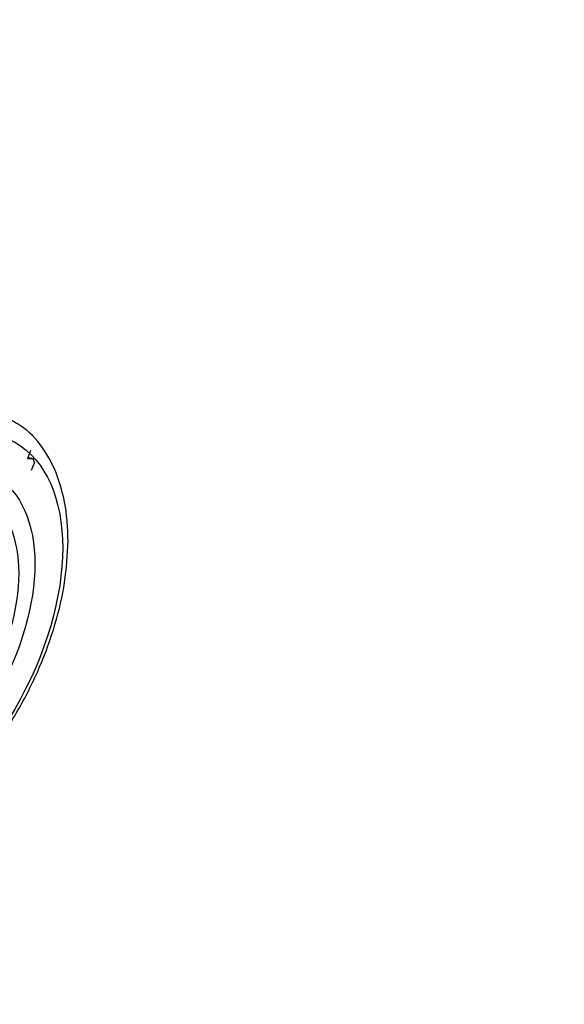
# Paper-space layout 'Layout1' of a CAD drawing. Units: millimetres. Extents: x 0 to 1998, y 0 to 1976.
# Drawn here: x 1624 to 1654, y 436 to 490 of the extents above; entities that cross this region are included whole.
import ezdxf
from ezdxf import colors
from ezdxf.entities.mleader import LeaderData, LeaderLine
from ezdxf.math import Vec2, Vec3

# ---------------------------------------------------------------- set-up
doc = ezdxf.new("R2010")
doc.units = ezdxf.units.MM
for name, color, linetype in [('15936', 7, 'Continuous'), ('45765', 7, 'Continuous'), ('Défaut', 7, 'Continuous')]:
    doc.layers.add(name, color=color, linetype=linetype)

# ---------------------------------------------------------------- blocks, each defined once
blk = doc.blocks.new('_DOT')
at = {"color": 0}
blk.add_line((0, 0), (-1, 0), dxfattribs=at)
at = {"color": 0, "const_width": 0.333}
blk.add_lwpolyline([(-0.1665, 0, 1), (0.1665, 0, 1)], format="xyb", close=True, dxfattribs=at)
blk = doc.blocks.new('SE5')
at = {"layer": '15936', "color": 7, "linetype": 'Continuous'}
blk.add_ellipse((1617.35, 455.809), major_axis=(-4.625, -8.011), ratio=0.57735, dxfattribs=at)
at = {"layer": '45765', "color": 7, "linetype": 'Continuous'}
for p, q in [((1624.529, 466.319), (1624.376, 465.873)), ((1624.376, 465.873), (1624.685, 465.874)), ((1624.445, 465.936), (1624.685, 465.874)), ((1624.75, 465.662), (1624.574, 465.216))]:
    blk.add_line(p, q, dxfattribs=at)
for major_axis in [(-6.325, -10.955), (5.25, 9.093)]:
    blk.add_ellipse((1617.35, 455.809), major_axis=major_axis, ratio=0.57735, dxfattribs=at)
blk.add_ellipse((1615.229, 457.033), major_axis=(7, 12.124), ratio=0.57735, start_param=-0.507929, end_param=-0.485103, dxfattribs=at)
for points, knots in [([(1626.588, 461.381), (1626.579, 461.792), (1626.548, 462.799), (1626.224, 464.487), (1625.493, 466.125), (1624.531, 467.353), (1623.807, 467.78), (1623.474, 467.97)], [0, 0, 0, 0, 0.127815, 0.370521, 0.612813, 0.85015, 1, 1, 1, 1]), ([(1610.027, 444.347), (1610.231, 444.221), (1610.825, 443.86), (1612.154, 443.627), (1613.832, 443.702), (1615.623, 444.216), (1617.454, 445.141), (1619.27, 446.456), (1620.997, 448.11), (1622.576, 450.04), (1623.952, 452.177), (1625.084, 454.454), (1625.924, 456.776), (1626.479, 459.173), (1626.553, 460.554), (1626.588, 461.381)], [0, 0, 0, 0, 0.031896, 0.108203, 0.185044, 0.263969, 0.344757, 0.426366, 0.507978, 0.589425, 0.670756, 0.752083, 0.833509, 0.915149, 1, 1, 1, 1])]:
    blk.add_open_spline(points, degree=3, knots=knots, dxfattribs=at)

psp = doc.layouts.get("Layout1")

# ---------------------------------------------------------------- block references
at = {"layer": 'Défaut'}
psp.add_blockref('SE5', (0, 0), dxfattribs=at)

# ---------------------------------------------------------------- leaders
at = {"layer": 'Défaut', "color": 7, "linetype": 'Continuous'}
ml = psp.add_multileader_mtext('Standard', dxfattribs=at)
ml.set_content('{\\pxsm0.9;\\fSolid Edge ISO|b1||i0||c0|p34;\\W1.;02/02/2016\\P}', color=256)
ml.set_leader_properties()
ml.set_arrow_properties(name='DOT')
ml.build(insert=Vec2(0, 0))
ml.multileader.update_dxf_attribs({"leader_type": 0, "dogleg_length": 0, "arrow_head_size": 12})
ctx = ml.context
ctx.base_point, ctx.char_height, ctx.arrow_head_size, ctx.landing_gap_size = Vec3(1907.831, 1968.701), 12, 12, 4.2
notes = []
notes.append((ctx, [(0, (0, 0, 0), (0, 0), (1, 0), 1, [])]))
ctx.mtext.insert = Vec3(1912.031, 1974.821)
for ctx, leaders in notes:
    for number, flags, end, landing, length, lines in leaders:
        leader = LeaderData()
        leader.index, (leader.has_last_leader_line, leader.has_dogleg_vector, leader.attachment_direction) = number, flags
        leader.last_leader_point, leader.dogleg_vector, leader.dogleg_length = Vec3(end), Vec3(landing), length
        for number, points, colour, breaks in lines:
            line = LeaderLine()
            line.index, line.vertices, line.color, line.breaks = number, Vec3.list(points), colors.encode_raw_color(colour), breaks
            leader.lines.append(line)
        ctx.leaders.append(leader)

doc.saveas('drawing.dxf')
